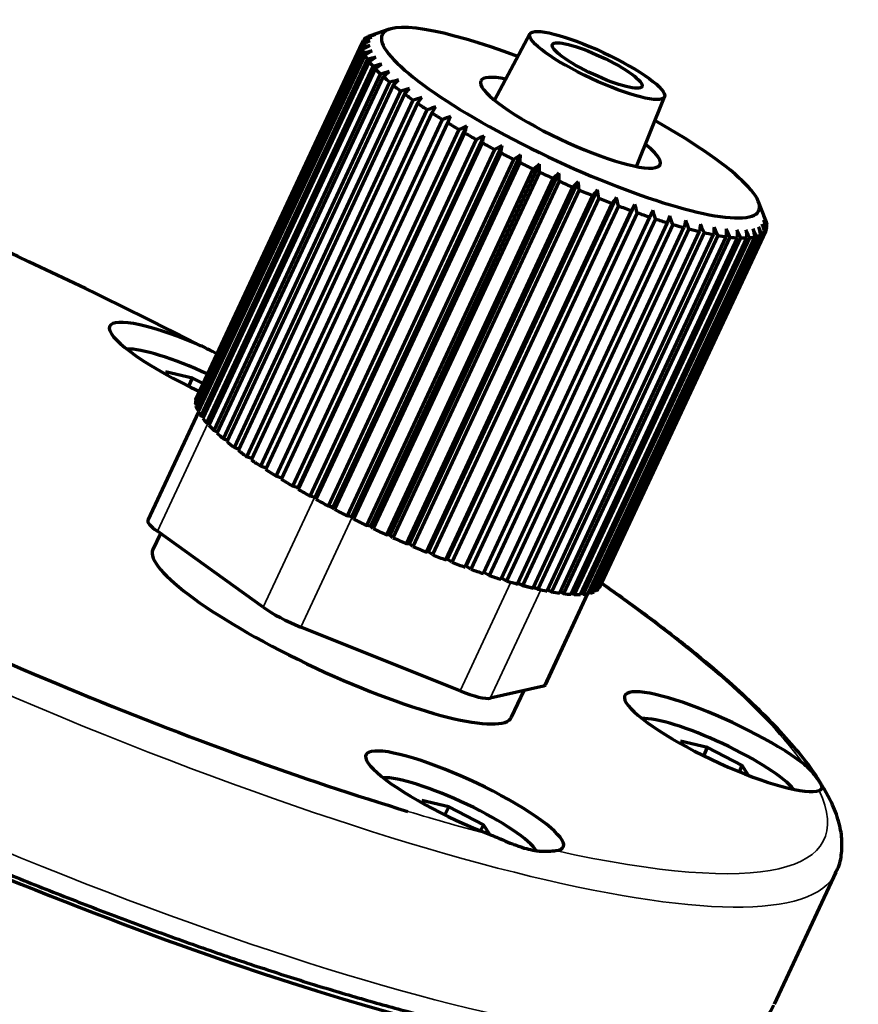
# Model space of a CAD drawing. Units: millimetres. Extents: x 0 to 297, y -2 to 208.
# Drawn here: x 65 to 73, y 51 to 60 of the extents above; entities that cross this region are included whole.
import ezdxf

# ---------------------------------------------------------------- set-up
doc = ezdxf.new("R2010")
doc.units = ezdxf.units.MM
doc.layers.add('1', color=7, linetype='Continuous', true_color=0xffffff)

msp = doc.modelspace()

# ---------------------------------------------------------------- linework, layer by layer
at = {"layer": '1', "color": 7, "linetype": 'Continuous', "lineweight": 70}
for p, q in [((68.2949, 60.3587), (68.1018, 60.2927)), ((68.0366, 60.2474), (68.0408, 60.2564)), ((68.0799, 60.2816), (68.0813, 60.2845)), ((69.7168, 60.3112), (69.3595, 59.6414)), ((68.0173, 60.2053), (66.3367, 56.6052)), ((66.3379, 56.5724), (68.0185, 60.1724)), ((66.3392, 56.6189), (68.0198, 60.219)), ((68.025, 60.2333), (66.3444, 56.6332)), ((68.0222, 60.156), (66.3416, 56.556)), ((66.3563, 56.5173), (68.0369, 60.1173)), ((68.0467, 60.0983), (66.3661, 56.4983)), ((66.3942, 56.4542), (68.0748, 60.0542)), ((68.0907, 60.0328), (66.4101, 56.4327)), ((66.4513, 56.3836), (68.1319, 59.9836)), ((68.1537, 59.96), (66.4731, 56.3599)), ((66.5269, 56.3062), (68.2075, 59.9063)), ((68.2351, 59.8807), (66.5545, 56.2806)), ((66.6205, 56.2229), (68.3011, 59.8229)), ((68.3341, 59.7956), (66.6535, 56.1955)), ((66.731, 56.1343), (68.4116, 59.7343)), ((68.4497, 59.7055), (66.7691, 56.1055)), ((70.792, 58.9727), (71.0759, 59.6768)), ((66.8574, 56.0413), (68.538, 59.6414)), ((68.5809, 59.6114), (66.9003, 56.0113)), ((66.9986, 55.9449), (68.6791, 59.545)), ((68.7264, 59.5141), (67.0458, 55.914)), ((67.153, 55.846), (68.8336, 59.4461)), ((68.8847, 59.4146), (67.2041, 55.8145)), ((67.3743, 55.7283), (69.08, 59.3821)), ((67.3193, 55.7455), (68.9999, 59.3455)), ((69.0544, 59.3137), (67.3738, 55.7137)), ((67.5475, 55.6299), (69.2532, 59.2836)), ((67.4959, 55.6443), (69.1765, 59.2444)), ((69.2339, 59.2126), (67.5533, 55.6125)), ((67.7288, 55.5319), (69.4345, 59.1857)), ((67.681, 55.5436), (69.3616, 59.1436)), ((69.4213, 59.1121), (67.7407, 55.5121)), ((67.9164, 55.4354), (69.6221, 59.0892)), ((67.8728, 55.4441), (69.5534, 59.0441)), ((69.6149, 59.0133), (67.9343, 55.4132)), ((68.1085, 55.3413), (69.8142, 58.9951)), ((68.0696, 55.3469), (69.7502, 58.947)), ((69.8128, 58.917), (68.1322, 55.317)), ((68.3032, 55.2505), (70.0089, 58.9042)), ((68.2694, 55.253), (69.95, 58.853)), ((70.0132, 58.8243), (68.3326, 55.2242)), ((68.4987, 55.1638), (70.2044, 58.8175)), ((68.4703, 55.1632), (70.1509, 58.7632)), ((70.214, 58.7359), (68.5334, 55.1359)), ((68.6704, 55.0783), (70.351, 58.6784)), ((68.6931, 55.082), (70.3987, 58.7358)), ((70.4134, 58.6529), (68.7328, 55.0528)), ((68.8677, 54.9993), (70.5482, 58.5994)), ((68.8845, 55.0061), (70.5901, 58.6599)), ((70.6094, 58.5758), (68.9288, 54.9758)), ((69.071, 54.9367), (70.7767, 58.5904)), ((72.0988, 58.4268), (72.0254, 58.6172)), ((69.0603, 54.9269), (70.7409, 58.5269)), ((70.8002, 58.5056), (69.1196, 54.9055)), ((69.2464, 54.8617), (70.927, 58.4617)), ((70.9839, 58.4428), (69.3033, 54.8428)), ((69.4242, 54.8044), (71.1048, 58.4044)), ((71.1587, 58.3881), (69.4781, 54.7881)), ((72.1054, 58.407), (72.1041, 58.4042)), ((69.5919, 54.7555), (71.2725, 58.3556)), ((71.323, 58.342), (69.6424, 54.742)), ((69.7481, 54.7156), (71.4286, 58.3157)), ((71.4751, 58.305), (69.7945, 54.705)), ((69.891, 54.685), (71.5716, 58.285)), ((71.6137, 58.2774), (69.9331, 54.6773)), ((70.3657, 54.6784), (72.0463, 58.2785)), ((72.0611, 58.2863), (70.3805, 54.6863)), ((70.4062, 54.7065), (72.0868, 58.3066)), ((72.0955, 58.3174), (70.4149, 54.7173)), ((70.422, 54.7297), (72.1026, 58.3298)), ((72.1103, 58.3578), (72.1061, 58.3489)), ((70.0195, 54.664), (71.7001, 58.264)), ((71.7373, 58.2594), (70.0567, 54.6594)), ((70.1322, 54.6527), (71.8128, 58.2528)), ((71.8448, 58.2513), (70.1642, 54.6512)), ((70.228, 54.6514), (71.9086, 58.2515)), ((71.9351, 58.2531), (70.2546, 54.653)), ((70.3061, 54.66), (71.9867, 58.2601)), ((72.0075, 58.2648), (70.3269, 54.6648)), ((66.0342, 56.8998), (66.0579, 56.8635)), ((66.3069, 56.8362), (66.0342, 56.8998)), ((66.2685, 56.7538), (66.3069, 56.8362)), ((66.4133, 56.7807), (66.3069, 56.8362)), ((66.3422, 56.6171), (66.3392, 56.6189)), ((66.3673, 56.4962), (65.8563, 55.4016)), ((66.3469, 56.5673), (66.3379, 56.5724)), ((66.3713, 56.5093), (66.3563, 56.5173)), ((66.4151, 56.4435), (66.3942, 56.4542)), ((66.4781, 56.3705), (66.4513, 56.3836)), ((66.5594, 56.2912), (66.5269, 56.3062)), ((66.6584, 56.2062), (66.6205, 56.2229)), ((66.7742, 56.1163), (66.731, 56.1343)), ((66.9055, 56.0225), (66.8574, 56.0413)), ((67.0512, 55.9256), (66.9986, 55.9449)), ((67.2098, 55.8266), (67.153, 55.846)), ((67.3743, 55.7283), (67.3193, 55.7455)), ((67.3738, 55.7137), (67.3743, 55.7283)), ((67.5475, 55.6299), (67.4959, 55.6443)), ((67.5413, 55.6325), (67.5483, 55.6275)), ((67.5533, 55.6125), (67.5475, 55.6299)), ((67.7288, 55.5319), (67.681, 55.5436)), ((67.7407, 55.5121), (67.7288, 55.5319)), ((67.9164, 55.4354), (67.8728, 55.4441)), ((67.9343, 55.4132), (67.9164, 55.4354)), ((67.0226, 54.5214), (65.9524, 55.2886)), ((68.1085, 55.3413), (68.0696, 55.3469)), ((68.1322, 55.317), (68.1085, 55.3413)), ((65.9825, 55.2671), (65.907, 55.1052)), ((68.3032, 55.2505), (68.2694, 55.253)), ((68.3326, 55.2242), (68.3032, 55.2505)), ((68.4987, 55.1638), (68.4703, 55.1632)), ((68.5334, 55.1359), (68.4987, 55.1638)), ((68.6931, 55.082), (68.6704, 55.0783)), ((68.7328, 55.0528), (68.6931, 55.082)), ((68.8845, 55.0061), (68.8677, 54.9993)), ((68.9288, 54.9758), (68.8845, 55.0061)), ((69.071, 54.9367), (69.0603, 54.9269)), ((69.1196, 54.9055), (69.071, 54.9367)), ((69.3033, 54.8428), (69.252, 54.8738)), ((69.4781, 54.7881), (69.4295, 54.8159)), ((69.6424, 54.742), (69.5971, 54.7666)), ((69.7945, 54.705), (69.7531, 54.7264)), ((69.9331, 54.6773), (69.896, 54.6956)), ((70.3805, 54.6863), (70.371, 54.6898)), ((70.4149, 54.7173), (70.4117, 54.7184)), ((69.8727, 53.7391), (70.3023, 54.6593)), ((70.0567, 54.6594), (70.0244, 54.6745)), ((70.1642, 54.6512), (70.1371, 54.6634)), ((70.2546, 54.653), (70.2331, 54.6622)), ((70.3269, 54.6648), (70.3113, 54.671)), ((69.0101, 53.6769), (67.4023, 54.3212)), ((69.8521, 53.7258), (69.3144, 53.6029)), ((69.5315, 53.4132), (69.6566, 53.6811)), ((71.2387, 53.1685), (71.2623, 53.1321)), ((71.5114, 53.1048), (71.2387, 53.1685)), ((71.4729, 53.0224), (71.5114, 53.1048)), ((71.8613, 52.9224), (71.5114, 53.1048)), ((71.8325, 52.8606), (71.8613, 52.9224)), ((71.9255, 52.8238), (71.8613, 52.9224)), ((68.6237, 52.5709), (68.6473, 52.5345)), ((68.8964, 52.5072), (68.6237, 52.5709)), ((68.8579, 52.4248), (68.8964, 52.5072)), ((69.2463, 52.3248), (68.8964, 52.5072)), ((69.2175, 52.263), (69.2463, 52.3248)), ((69.3105, 52.2262), (69.2463, 52.3248)), ((72.1873, 50.512), (72.8097, 51.8454)), ((72.8076, 51.8409), (72.8096, 51.8452))]:
    msp.add_line(p, q, dxfattribs=at)
at = {"layer": '1', "color": 7, "linetype": 'Continuous', "lineweight": 35}
for p, q in [((66.4613, 56.3787), (65.9524, 55.2886)), ((67.5409, 55.6317), (67.0226, 54.5214)), ((67.9202, 55.4307), (67.4023, 54.3212)), ((69.5227, 54.775), (69.0101, 53.6769)), ((69.8256, 54.6982), (69.3144, 53.6029)), ((70.2866, 54.6567), (69.8521, 53.7258))]:
    msp.add_line(p, q, dxfattribs=at)
at = {"layer": '1', "color": 7, "linetype": 'Continuous', "lineweight": 70}
for centre, major_axis, start_param, end_param in [((70.126, 59.4149), (-1.9029, 0.8883), 5.084686, 6.283185), ((70.0638, 59.2815), (2.0388, -0.9518), 3.010871, 3.078161), ((70.0638, 59.2815), (2.0388, -0.9518), 2.942449, 2.979986), ((70.126, 59.4149), (-1.9029, 0.8883), 0, 2.897254), ((70.0638, 59.2815), (2.0388, -0.9518), 3.20722, 3.274511), ((70.0638, 59.2815), (2.0388, -0.9518), 3.109046, 3.176336), ((70.0638, 59.2815), (2.0388, -0.9518), 3.305395, 3.372685), ((70.0638, 59.2815), (2.0388, -0.9518), 3.40357, 3.47086), ((70.0638, 59.2815), (2.0388, -0.9518), 3.501745, 3.569035), ((70.0638, 59.2815), (2.0388, -0.9518), 3.599919, 3.66721), ((70.0638, 59.2815), (2.0388, -0.9518), 3.698094, 3.765384), ((70.126, 59.4149), (-0.9061, 0.423), 5.603244, 6.283185), ((70.0638, 59.2815), (2.0388, -0.9518), 3.796269, 3.863559), ((70.126, 59.4149), (-0.9061, 0.423), 0, 2.897255), ((70.0638, 59.2815), (2.0388, -0.9518), 3.894444, 3.961734), ((70.0638, 59.2815), (2.0388, -0.9518), 3.992619, 4.059909), ((70.0638, 59.2815), (2.0388, -0.9518), 4.090793, 4.158084), ((70.0638, 59.2815), (2.0388, -0.9518), 4.188968, 4.256258), ((70.126, 59.4149), (-1.9029, 0.8883), 2.897253, 4.340128), ((70.0638, 59.2815), (2.0388, -0.9518), 4.287143, 4.354433), ((70.0638, 59.2815), (2.0388, -0.9518), 4.385318, 4.452608), ((70.126, 59.4149), (-0.9061, 0.423), 2.897255, 3.821569), ((70.0638, 59.2815), (2.0388, -0.9518), 4.483492, 4.550783), ((70.0638, 59.2815), (2.0388, -0.9518), 4.581667, 4.648957), ((63.8522, 56.2976), (-8.8348, 4.1243), 4.517669, 4.932357), ((70.0638, 59.2815), (2.0388, -0.9518), 4.679842, 4.747132), ((63.0222, 54.5198), (9.0613, -4.23), 3.107021, 6.283185), ((70.0638, 59.2815), (2.0388, -0.9518), 4.778017, 4.845307), ((70.0638, 59.2815), (2.0388, -0.9518), 4.876191, 4.943482), ((70.0638, 59.2815), (2.0388, -0.9518), 4.974366, 5.041656), ((70.0638, 59.2815), (2.0388, -0.9518), 5.072541, 5.139831), ((70.0638, 59.2815), (2.0388, -0.9518), 5.170716, 5.238006), ((70.0638, 59.2815), (2.0388, -0.9518), 5.268891, 5.336181), ((70.0638, 59.2815), (2.0388, -0.9518), 5.367065, 5.434356), ((70.0638, 59.2815), (2.0388, -0.9518), 0.163802, 0.199143), ((70.0638, 59.2815), (2.0388, -0.9518), 0.065628, 0.132918), ((70.0638, 59.2815), (2.0388, -0.9518), 5.46524, 5.53253), ((70.0638, 59.2815), (2.0388, -0.9518), 5.563415, 5.630705), ((70.0638, 59.2815), (2.0388, -0.9518), 5.66159, 5.72888), ((70.0638, 59.2815), (2.0388, -0.9518), 6.054289, 6.121579), ((70.0638, 59.2815), (2.0388, -0.9518), 6.152463, 6.219754), ((70.0638, 59.2815), (2.0388, -0.9518), 6.250638, 6.317928), ((70.0638, 59.2815), (2.0388, -0.9518), 5.759764, 5.827055), ((70.0638, 59.2815), (2.0388, -0.9518), 5.857939, 5.925229), ((70.0638, 59.2815), (2.0388, -0.9518), 5.956114, 6.023404), ((66.4672, 56.8952), (-0.9967, 0.4653), 4.92323, 7.857716), ((66.3842, 56.7175), (-0.8155, 0.3807), 4.707858, 5.934355), ((68.3832, 55.6815), (2.0388, -0.9518), 3.20722, 3.274511), ((68.3832, 55.6815), (2.0388, -0.9518), 3.141594, 3.176336), ((68.3832, 55.6815), (2.0388, -0.9518), 3.305395, 3.372685), ((68.3832, 55.6815), (2.0388, -0.9518), 3.40357, 3.47086), ((68.3832, 55.6815), (2.0388, -0.9518), 3.501745, 3.569035), ((68.3832, 55.6815), (2.0388, -0.9518), 3.599919, 3.66721), ((68.3832, 55.6815), (2.0388, -0.9518), 3.698094, 3.765384), ((68.3832, 55.6815), (2.0388, -0.9518), 3.796269, 3.863559), ((61.7774, 51.8531), (9.0613, -4.23), 3.141676, 6.283171), ((68.3832, 55.6815), (2.0388, -0.9518), 3.894444, 3.961734), ((68.3832, 55.6815), (2.0388, -0.9518), 3.992619, 4.059909), ((68.3832, 55.6815), (2.0388, -0.9518), 4.090793, 4.158084), ((68.3832, 55.6815), (2.0388, -0.9518), 4.188968, 4.256258), ((68.3832, 55.6815), (2.0388, -0.9518), 4.287143, 4.354433), ((68.3832, 55.6815), (2.0388, -0.9518), 4.385318, 4.452608), ((67.8455, 55.5586), (0.4004, -0.1869), 4.401995, 4.534106), ((68.3832, 55.6815), (2.0388, -0.9518), 4.483492, 4.550783), ((63.8522, 56.2976), (-8.8348, 4.1243), 1.38249, 2.210251), ((66.2567, 55.2147), (0.4004, -0.1869), 3.141599, 3.944451), ((67.8455, 55.5586), (0.4004, -0.1869), 4.965174, 4.991649), ((68.3832, 55.6815), (2.0388, -0.9518), 4.581667, 4.648957), ((68.3832, 55.6815), (2.0388, -0.9518), 4.679842, 4.747132), ((68.3832, 55.6815), (2.0388, -0.9518), 4.778017, 4.845307), ((67.7193, 54.2592), (1.8123, -0.846), 3.141611, 6.283105), ((68.3832, 55.6815), (2.0388, -0.9518), 4.876191, 4.943482), ((68.3832, 55.6815), (2.0388, -0.9518), 4.974366, 5.041656), ((68.3832, 55.6815), (2.0388, -0.9518), 5.072541, 5.139831), ((68.3832, 55.6815), (2.0388, -0.9518), 5.170716, 5.238006), ((68.3832, 55.6815), (2.0388, -0.9518), 5.268891, 5.336181), ((68.3832, 55.6815), (2.0388, -0.9518), 5.367065, 5.434356), ((69.4533, 54.9142), (0.4004, -0.1869), 5.163716, 5.737941), ((68.3832, 55.6815), (2.0388, -0.9518), 5.46524, 5.53253), ((68.3832, 55.6815), (2.0388, -0.9518), 5.563415, 5.630705), ((68.3832, 55.6815), (2.0388, -0.9518), 6.152463, 6.219754), ((68.3832, 55.6815), (2.0388, -0.9518), 6.250638, 6.283186), ((68.3832, 55.6815), (2.0388, -0.9518), 5.66159, 5.72888), ((68.3832, 55.6815), (2.0388, -0.9518), 5.759764, 5.827055), ((68.3832, 55.6815), (2.0388, -0.9518), 5.857939, 5.925229), ((68.3832, 55.6815), (2.0388, -0.9518), 5.956114, 6.023404), ((68.3832, 55.6815), (2.0388, -0.9518), 6.054289, 6.121579), ((67.3268, 54.4475), (0.4004, -0.1869), 3.944451, 4.991649), ((69.4723, 53.926), (0.4004, -0.1869), 6.038846, 6.283189), ((71.6716, 53.1639), (-0.9967, 0.4653), 3.876033, 9.248858), ((68.9346, 53.8031), (0.4004, -0.1869), 4.991649, 6.038846), ((71.5886, 52.9861), (-0.8155, 0.3807), 3.490524, 5.934292), ((69.0566, 52.5663), (-0.9967, 0.4653), 2.828835, 8.20166), ((68.9736, 52.3885), (-0.8155, 0.3807), 3.404161, 5.934223)]:
    msp.add_ellipse(centre, major_axis=major_axis, ratio=0.194069, start_param=start_param, end_param=end_param, dxfattribs=at)
for major_axis in [(-0.6796, 0.3173), (0.4531, -0.2115)]:
    msp.add_ellipse((70.3957, 59.9926), major_axis=major_axis, ratio=0.194069, dxfattribs=at)
at = {"layer": '1', "color": 7, "linetype": 'Continuous', "lineweight": 35}
for centre, major_axis, start_param, end_param in [((63.7484, 56.0754), (9.0613, -4.23), 3.140334, 6.280651), ((63.126, 54.7421), (-9.0613, 4.23), 0.000018, 3.136506), ((63.8522, 56.2976), (-8.8348, 4.1243), 3.470472, 3.967202), ((63.8522, 56.2976), (-8.8348, 4.1243), 2.423274, 3.371234), ((63.8522, 56.2976), (-8.8348, 4.1243), 2.210251, 2.324036)]:
    msp.add_ellipse(centre, major_axis=major_axis, ratio=0.194069, start_param=start_param, end_param=end_param, dxfattribs=at)
at = {"layer": '1', "color": 7, "linetype": 'Continuous', "lineweight": 70}
for points in [[(68.0321, 60.2456), (68.06, 60.2568), (68.0878, 60.2678), (68.1158, 60.2788)], [(68.1158, 60.2788), (68.0908, 60.2714), (68.0658, 60.264), (68.0408, 60.2564)], [(68.0665, 60.2767), (68.095, 60.2871), (68.1236, 60.2974), (68.1522, 60.3076)], [(68.1522, 60.3076), (68.1285, 60.3), (68.1049, 60.2923), (68.0813, 60.2845)], [(68.0173, 60.2053), (68.0443, 60.2172), (68.0713, 60.2291), (68.0983, 60.2409)], [(68.1001, 60.1943), (68.0729, 60.1871), (68.0457, 60.1798), (68.0185, 60.1724)], [(68.0983, 60.2409), (68.0721, 60.2337), (68.046, 60.2263), (68.0198, 60.219)], [(68.0222, 60.156), (68.0481, 60.1688), (68.0741, 60.1816), (68.1001, 60.1943)], [(68.121, 60.1395), (68.0929, 60.1322), (68.0649, 60.1248), (68.0369, 60.1173)], [(68.0467, 60.0983), (68.0715, 60.1121), (68.0962, 60.1258), (68.121, 60.1395)], [(68.1608, 60.0768), (68.1321, 60.0694), (68.1034, 60.0618), (68.0748, 60.0542)], [(68.0907, 60.0328), (68.1141, 60.0475), (68.1374, 60.0622), (68.1608, 60.0768)], [(68.2192, 60.0071), (68.1901, 59.9993), (68.161, 59.9915), (68.1319, 59.9836)], [(68.1537, 59.96), (68.1755, 59.9757), (68.1974, 59.9914), (68.2192, 60.0071)], [(68.2957, 59.9308), (68.2663, 59.9227), (68.2369, 59.9145), (68.2075, 59.9063)], [(68.2351, 59.8807), (68.2553, 59.8974), (68.2755, 59.9142), (68.2957, 59.9308)], [(68.3894, 59.8489), (68.3599, 59.8403), (68.3305, 59.8316), (68.3011, 59.8229)], [(68.3341, 59.7956), (68.3525, 59.8134), (68.3709, 59.8311), (68.3894, 59.8489)], [(68.4994, 59.7619), (68.4701, 59.7528), (68.4408, 59.7436), (68.4116, 59.7343)], [(68.4497, 59.7055), (68.4663, 59.7244), (68.4828, 59.7432), (68.4994, 59.7619)], [(68.6248, 59.6709), (68.5958, 59.6611), (68.5669, 59.6513), (68.538, 59.6414)], [(68.5809, 59.6114), (68.5955, 59.6313), (68.6102, 59.6511), (68.6248, 59.6709)], [(68.7642, 59.5766), (68.7359, 59.5662), (68.7075, 59.5556), (68.6791, 59.545)], [(68.7264, 59.5141), (68.739, 59.535), (68.7516, 59.5558), (68.7642, 59.5766)], [(68.9165, 59.4801), (68.8888, 59.4688), (68.8612, 59.4574), (68.8336, 59.4461)], [(68.8847, 59.4146), (68.8953, 59.4364), (68.9059, 59.4583), (68.9165, 59.4801)], [(69.08, 59.3821), (69.0533, 59.3699), (69.0266, 59.3578), (68.9999, 59.3455)], [(69.0544, 59.3137), (69.063, 59.3365), (69.0715, 59.3593), (69.08, 59.3821)], [(69.2532, 59.2836), (69.2276, 59.2706), (69.202, 59.2575), (69.1765, 59.2444)], [(69.2339, 59.2126), (69.2403, 59.2363), (69.2468, 59.26), (69.2532, 59.2836)], [(69.4345, 59.1857), (69.4102, 59.1717), (69.3859, 59.1577), (69.3616, 59.1436)], [(69.4213, 59.1121), (69.4257, 59.1367), (69.4301, 59.1612), (69.4345, 59.1857)], [(69.6221, 59.0892), (69.5992, 59.0742), (69.5763, 59.0592), (69.5534, 59.0441)], [(69.6149, 59.0133), (69.6173, 59.0386), (69.6197, 59.0639), (69.6221, 59.0892)], [(69.8142, 58.9951), (69.7928, 58.9791), (69.7715, 58.9631), (69.7502, 58.947)], [(69.8128, 58.917), (69.8133, 58.9431), (69.8137, 58.9691), (69.8142, 58.9951)], [(70.0089, 58.9042), (69.9892, 58.8872), (69.9696, 58.8701), (69.95, 58.853)], [(70.0132, 58.8243), (70.0118, 58.851), (70.0103, 58.8776), (70.0089, 58.9042)], [(70.2044, 58.8175), (70.1865, 58.7995), (70.1687, 58.7814), (70.1509, 58.7632)], [(70.214, 58.7359), (70.2108, 58.7632), (70.2076, 58.7904), (70.2044, 58.8175)], [(70.3987, 58.7358), (70.3828, 58.7167), (70.3669, 58.6976), (70.351, 58.6784)], [(70.4134, 58.6529), (70.4086, 58.6805), (70.4037, 58.7082), (70.3987, 58.7358)], [(70.5901, 58.6599), (70.5762, 58.6397), (70.5622, 58.6196), (70.5482, 58.5994)], [(70.6094, 58.5758), (70.603, 58.6039), (70.5966, 58.6319), (70.5901, 58.6599)], [(70.7767, 58.5904), (70.7648, 58.5693), (70.7528, 58.5481), (70.7409, 58.5269)], [(70.8002, 58.5056), (70.7924, 58.5339), (70.7846, 58.5622), (70.7767, 58.5904)], [(70.9839, 58.4428), (70.9749, 58.4713), (70.9658, 58.4998), (70.9566, 58.5282)], [(71.1282, 58.4737), (71.1204, 58.4506), (71.1126, 58.4275), (71.1048, 58.4044)], [(71.1587, 58.3881), (71.1486, 58.4167), (71.1384, 58.4452), (71.1282, 58.4737)], [(72.0777, 58.4761), (72.0882, 58.4477), (72.0987, 58.4191), (72.1091, 58.3906)], [(72.1054, 58.407), (72.0962, 58.4301), (72.087, 58.4531), (72.0777, 58.4761)], [(71.2898, 58.4275), (71.2841, 58.4036), (71.2783, 58.3796), (71.2725, 58.3556)], [(71.323, 58.342), (71.312, 58.3706), (71.3009, 58.399), (71.2898, 58.4275)], [(71.4398, 58.39), (71.4361, 58.3653), (71.4324, 58.3405), (71.4286, 58.3157)], [(71.4751, 58.305), (71.4634, 58.3334), (71.4516, 58.3617), (71.4398, 58.39)], [(72.062, 58.3917), (72.0703, 58.3633), (72.0786, 58.335), (72.0868, 58.3066)], [(72.0955, 58.3174), (72.0844, 58.3422), (72.0732, 58.3669), (72.062, 58.3917)], [(72.0794, 58.4295), (72.0889, 58.4011), (72.0984, 58.3726), (72.1078, 58.3441)], [(72.1103, 58.3578), (72.1001, 58.3817), (72.0898, 58.4056), (72.0794, 58.4295)], [(71.5768, 58.3617), (71.5751, 58.3362), (71.5734, 58.3106), (71.5716, 58.285)], [(71.6137, 58.2774), (71.6014, 58.3055), (71.5892, 58.3336), (71.5768, 58.3617)], [(71.6995, 58.3427), (71.6997, 58.3165), (71.6999, 58.2903), (71.7001, 58.264)], [(71.7373, 58.2594), (71.7247, 58.2872), (71.7122, 58.315), (71.6995, 58.3427)], [(71.8067, 58.3333), (71.8087, 58.3065), (71.8108, 58.2797), (71.8128, 58.2528)], [(71.8448, 58.2513), (71.8321, 58.2787), (71.8194, 58.306), (71.8067, 58.3333)], [(71.8973, 58.3335), (71.9011, 58.3062), (71.9049, 58.2788), (71.9086, 58.2515)], [(71.9351, 58.2531), (71.9226, 58.2799), (71.91, 58.3068), (71.8973, 58.3335)], [(71.9705, 58.3434), (71.9759, 58.3157), (71.9813, 58.2879), (71.9867, 58.2601)], [(72.0075, 58.2648), (71.9952, 58.291), (71.9829, 58.3172), (71.9705, 58.3434)], [(72.0255, 58.3629), (72.0325, 58.3348), (72.0394, 58.3066), (72.0463, 58.2785)], [(72.0611, 58.2863), (72.0493, 58.3119), (72.0375, 58.3374), (72.0255, 58.3629)]]:
    msp.add_open_spline(points, degree=3, dxfattribs=at)
at = {"layer": '1', "color": 7, "linetype": 'Continuous', "lineweight": 70, "extrusion": (-9.69022e-10, 4.32851e-10, -1)}
msp.add_open_spline([(70.9566, 58.5282), (70.9468, 58.5061), (70.9369, 58.4839), (70.927, 58.4617)], degree=3, dxfattribs=at)
at = {"layer": '1', "color": 7, "linetype": 'Continuous', "lineweight": 70}
for points, knots in [([(66.5568, 57.0776), (66.5244, 57.0953), (66.492, 57.1127), (66.4223, 57.1481), (66.385, 57.1659), (66.3469, 57.1818)], [0, 0, 0, 0, 0.468722, 0.468722, 1, 1, 1, 1]), ([(72.6649, 52.724), (72.6527, 52.7467), (72.5972, 52.8438), (72.4617, 53.0217), (72.2554, 53.2612), (72.0096, 53.5102), (71.7292, 53.7679), (71.4147, 54.0342), (71.0674, 54.3087), (70.7378, 54.554), (70.5215, 54.7082), (70.438, 54.7668)], [0, 0, 0, 0, 0.040044, 0.16974, 0.298435, 0.425571, 0.551467, 0.676473, 0.800848, 0.924773, 1, 1, 1, 1]), ([(72.6372, 52.6719), (72.6473, 52.6761), (72.6545, 52.6799), (72.6641, 52.6884), (72.6666, 52.6931), (72.6671, 52.7019), (72.6668, 52.7051), (72.6656, 52.7105), (72.6651, 52.7124), (72.6637, 52.7164), (72.663, 52.7184), (72.6585, 52.7293), (72.6531, 52.7395), (72.6389, 52.7632), (72.6301, 52.7767), (72.6143, 52.7992), (72.6086, 52.807), (72.5962, 52.8234), (72.5895, 52.8319), (72.568, 52.858), (72.5519, 52.8761), (72.5153, 52.9125), (72.495, 52.9307), (72.4719, 52.9482)], [0, 0, 0, 0, 0.125, 0.125, 0.25, 0.25, 0.3125, 0.3125, 0.34375, 0.34375, 0.375, 0.375, 0.5, 0.5, 0.625, 0.625, 0.6875, 0.6875, 0.75, 0.75, 0.875, 0.875, 1, 1, 1, 1]), ([(72.8023, 51.8404), (72.8103, 51.8528), (72.8453, 51.9132), (72.8696, 52.0398), (72.8711, 52.209), (72.8313, 52.3883), (72.7636, 52.559), (72.697, 52.6745), (72.6649, 52.724)], [0, 0, 0, 0, 0.049017, 0.233898, 0.420004, 0.618635, 0.83786, 1, 1, 1, 1]), ([(69.3113, 52.2259), (69.3484, 52.2116), (69.3839, 52.1969), (69.4525, 52.168), (69.4857, 52.1539), (69.5343, 52.1342), (69.5503, 52.1279), (69.574, 52.1189), (69.5819, 52.116), (69.5976, 52.1103), (69.6054, 52.1076), (69.6439, 52.0944), (69.6735, 52.0856), (69.7307, 52.0717), (69.7582, 52.0666), (69.7978, 52.0615), (69.8107, 52.0602), (69.8358, 52.0584), (69.8481, 52.0578), (69.8834, 52.0571), (69.9052, 52.0579), (69.9446, 52.0606), (69.9622, 52.0625), (69.9772, 52.064)], [0, 0, 0, 0, 0.125, 0.125, 0.25, 0.25, 0.3125, 0.3125, 0.34375, 0.34375, 0.375, 0.375, 0.5, 0.5, 0.625, 0.625, 0.6875, 0.6875, 0.75, 0.75, 0.875, 0.875, 1, 1, 1, 1]), ([(63.9891, 52.0165), (64.1828, 51.9351), (64.5742, 51.7736), (65.1585, 51.5422), (65.7393, 51.3218), (66.3083, 51.1159), (66.8627, 50.9254), (67.4003, 50.7512), (67.9187, 50.594), (68.4157, 50.4546), (68.8892, 50.3336), (69.3375, 50.2316), (69.7588, 50.1491), (70.1517, 50.0866), (70.5151, 50.0447), (70.8483, 50.024), (71.151, 50.0254), (71.4237, 50.0507), (71.6571, 50.101), (71.8498, 50.1753), (72.0013, 50.2711), (72.1129, 50.3797), (72.1593, 50.4621), (72.1758, 50.5001)], [0, 0, 0, 0, 0.047588, 0.096738, 0.145903, 0.195085, 0.244293, 0.293531, 0.342809, 0.392139, 0.441536, 0.491021, 0.540623, 0.590382, 0.64036, 0.690642, 0.74135, 0.792643, 0.844631, 0.890983, 0.93283, 0.971275, 1, 1, 1, 1])]:
    msp.add_open_spline(points, degree=3, knots=knots, dxfattribs=at)

doc.saveas('drawing.dxf')
